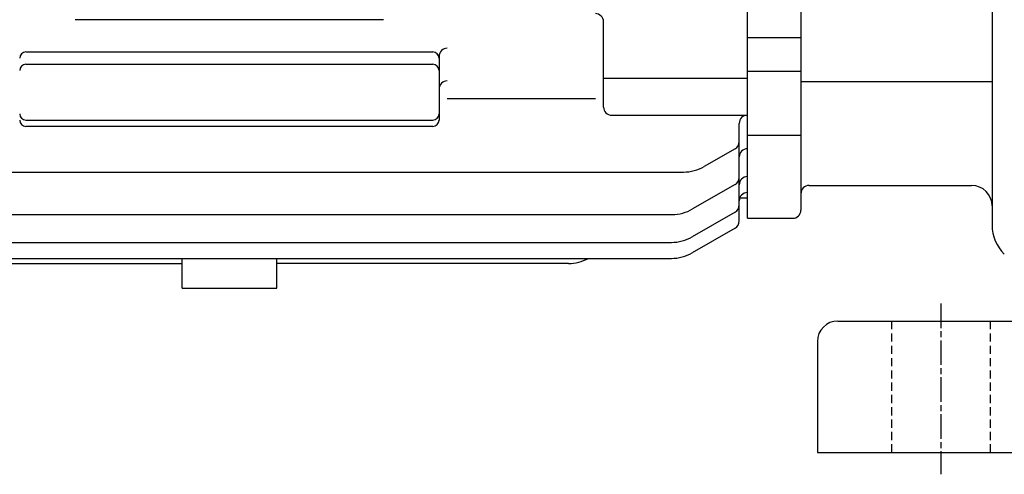
# Model space of a CAD drawing. Extents: x 123 to 1315, y 422 to 1247.
# Drawn here: x 313 to 553, y 423 to 533 of the extents above; entities that cross this region are included whole.
import ezdxf

# ---------------------------------------------------------------- set-up
doc = ezdxf.new("R2010")
doc.units = 0
doc.linetypes.add('ACANSTGLM', pattern=[3, 2, -1])
doc.linetypes.add('AM_ISO08W050X2', pattern=[9, 6, -0.75, 1.5, -0.75])
doc.layers.get('0').update_dxf_attribs({"linetype": 'CONTINUOUS'})

msp = doc.modelspace()

# ---------------------------------------------------------------- linework, layer by layer
at = {"color": 0}
for p, q in [((549.67, 733.04), (549.67, 483.23)), ((490.17, 484.84), (490.17, 724.84)), ((503.17, 722.84), (503.17, 486.84)), ((401.67, 533.19), (326.67, 533.19)), ((455.17, 511.93), (455.17, 532.67)), ((490.17, 528.85), (503.17, 528.85)), ((314.67, 525.34), (413.67, 525.34)), ((314.67, 522.34), (413.67, 522.34)), ((415.17, 524.24), (415.17, 508.71)), ((490.17, 520.67), (503.17, 520.67)), ((455.17, 518.93), (490.17, 518.93)), ((503.17, 518.17), (549.67, 518.17)), ((417.17, 514.01), (453.17, 514.01)), ((314.67, 508.74), (413.67, 508.74)), ((457.17, 509.93), (490.17, 509.93)), ((488.17, 484.2), (488.17, 507.93)), ((413.67, 507.21), (314.67, 507.21)), ((490.17, 505.12), (503.17, 505.12)), ((487.17, 501.79), (479.64, 497.44)), ((258.67, 496.1), (474.64, 496.1)), ((487.17, 493.08), (476.83, 487.11)), ((505.17, 492.84), (544.67, 492.84)), ((488.31, 489.84), (490.17, 489.84)), ((487.17, 486.36), (476.72, 480.32)), ((258.67, 485.77), (471.83, 485.77)), ((490.17, 484.84), (501.17, 484.84)), ((487.17, 482.47), (476.72, 476.43)), ((258.67, 478.98), (471.72, 478.98)), ((258.67, 475.09), (471.72, 475.09)), ((352.67, 467.84), (352.67, 475.09)), ((375.67, 467.84), (375.67, 475.09)), ((296.71, 473.84), (352.67, 473.84)), ((446.63, 473.84), (375.67, 473.84)), ((352.67, 467.84), (375.67, 467.84)), ((512.17, 459.84), (573.17, 459.84)), ((507.17, 454.84), (507.17, 427.84)), ((507.17, 427.84), (767.17, 427.84))]:
    msp.add_line(p, q, dxfattribs=at)
at = {"color": 0, "linetype": 'AM_ISO08W050X2'}
msp.add_line((537.17, 464.14), (537.17, 422.53), dxfattribs=at)
at = {"color": 0, "linetype": 'ACANSTGLM'}
for p, q in [((525.17, 459.84), (525.17, 427.84)), ((549.17, 459.84), (549.17, 427.84))]:
    msp.add_line(p, q, dxfattribs=at)
at = {"color": 0}
for centre, radius, start, end in [((453.17, 532.67), 2, 0, 90), ((314.67, 523.84), 1.5, 90, 180), ((413.67, 523.84), 1.5, 0, 90), ((417.17, 524.24), 2, 90, 180), ((314.67, 520.84), 1.5, 90, 180), ((413.67, 520.84), 1.5, 0, 90), ((417.17, 516.29), 2, 90, 180), ((314.67, 510.24), 1.5, 180, 270), ((413.67, 510.24), 1.5, 270, 0), ((457.17, 511.93), 2, 180, 270), ((314.67, 508.71), 1.5, 180, 270), ((413.67, 508.71), 1.5, 270, 0), ((490.17, 507.93), 2, 90, 180), ((486.17, 503.52), 2, 300, 0), ((490.17, 499.77), 2, 90, 180), ((474.64, 506.1), 10, 270, 300), ((486.17, 494.81), 2, 300, 0), ((490.17, 492.98), 2, 90, 180), ((490.17, 489.1), 2, 90, 180), ((505.17, 490.84), 2, 90, 180), ((544.67, 487.84), 5, 0, 90), ((471.83, 495.77), 10, 270, 300), ((486.17, 488.09), 2, 300, 0), ((501.17, 486.84), 2, 270, 0), ((486.17, 484.2), 2, 300, 0), ((559.67, 483.23), 10, 180, 225.2879), ((471.72, 488.98), 10, 270, 300), ((446.63, 483.84), 10, 270, 298.984), ((471.72, 485.09), 10, 270, 300), ((512.17, 454.84), 5, 90, 180)]:
    msp.add_arc(centre, radius, start, end, dxfattribs=at)

doc.saveas('drawing.dxf')
